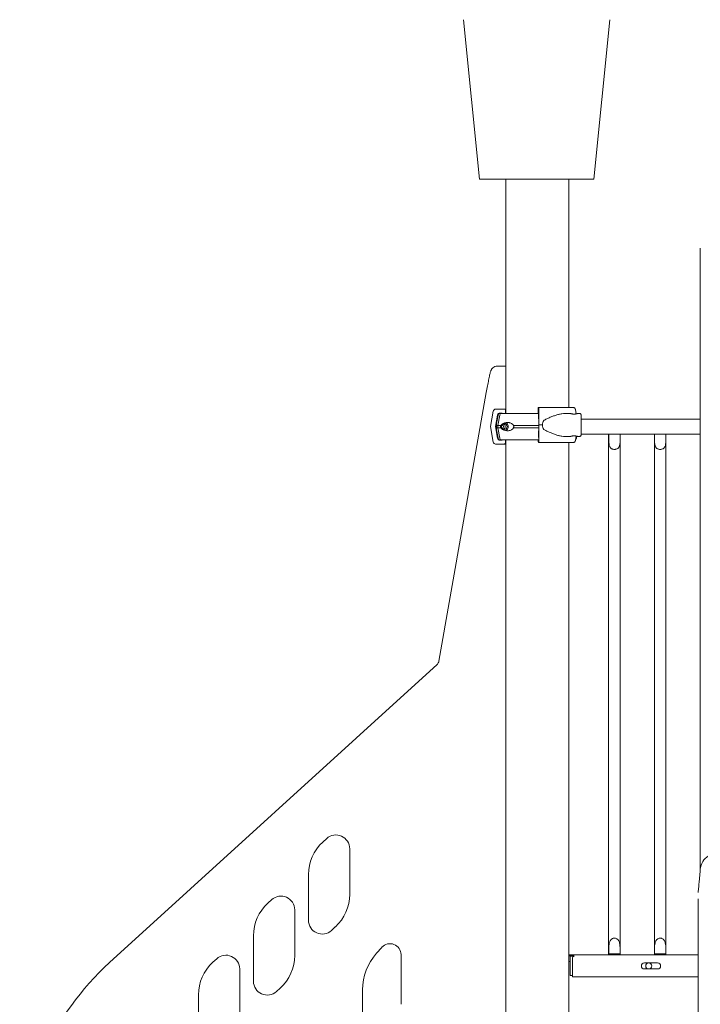
# Model space of a CAD drawing. Units: millimetres. Extents: x 0 to 146557, y 0 to 14215.
# Drawn here: x 129606 to 130843, y 9417 to 11206 of the extents above; entities that cross this region are included whole.
import ezdxf

# ---------------------------------------------------------------- set-up
doc = ezdxf.new("R2010")
doc.units = ezdxf.units.MM

msp = doc.modelspace()

# ---------------------------------------------------------------- linework, layer by layer
at = {"color": 0, "linetype": 'Continuous', "lineweight": 0, "extrusion": (0, 1, 0)}
for p, q in [((130441.8, 10916.7), (130412.5, 11206.3)), ((130649.5, 10916.7), (130678.8, 11206.3)), ((130545.7, 10916.7), (130441.8, 10916.7)), ((130489.7, 10490.7), (130489.7, 10916.7)), ((130649.5, 10916.7), (130545.7, 10916.7)), ((130603.7, 10501.5), (130603.7, 10916.7)), ((130843, 10791.3), (130843, 10691.3)), ((130843, 10691.3), (130843, 10480.2)), ((130476, 10576.7), (130473.9, 10576.7)), ((130489.7, 10576.7), (130476, 10576.7)), ((130367.9, 10040.6), (130454, 10528.8)), ((130466.4, 10494.7), (130461.8, 10466.7)), ((130486, 10498.5), (130470.9, 10498.5)), ((130470.9, 10466.7), (130474.4, 10487.7)), ((130475.3, 10487.8), (130472.7, 10472.5)), ((130475.2, 10468.7), (130478.3, 10487.8)), ((130478.8, 10491.5), (130481.5, 10491.5)), ((130489, 10490.7), (130489, 10495.5)), ((130548.5, 10490.7), (130548.5, 10498.5)), ((130548.6, 10501.5), (130549.2, 10501.5)), ((130548.7, 10493), (130548.7, 10490.7)), ((130548.9, 10494.5), (130548.8, 10494.5)), ((130549.2, 10469.7), (130549, 10490.7)), ((130549.3, 10497.7), (130549.5, 10469.7)), ((130597.5, 10490.7), (130606.6, 10490.7)), ((130612.2, 10501.5), (130612.2, 10501.5)), ((130617.1, 10489.9), (130616, 10497.7)), ((130617.1, 10489.9), (130616, 10497.7)), ((130620.6, 10490.7), (130623, 10490.7)), ((130623, 10490.7), (130623, 10490.7)), ((130475.2, 10464.7), (130475.2, 10468.7)), ((130549, 10448.7), (130549.2, 10469.7)), ((130549.5, 10469.7), (130549.3, 10441.7)), ((130843, 10480.2), (130626.5, 10480.2)), ((130843, 10480.2), (130843, 10453.2)), ((130461.8, 10466.7), (130466.4, 10438.8)), ((130474.4, 10445.8), (130470.9, 10466.7)), ((130475.3, 10445.7), (130472.7, 10461)), ((130478.3, 10445.7), (130475.2, 10464.7)), ((130676.4, 10453.2), (130626.5, 10453.2)), ((130676.4, 9614.6), (130676.4, 10453.2)), ((130676.5, 10453.3), (130676.6, 10453.3)), ((130676.6, 10453.3), (130697.2, 10453.3)), ((130676.6, 10443.3), (130676.6, 10453.3)), ((130697.2, 10453.3), (130697.3, 10453.3)), ((130697.2, 10453.3), (130697.2, 10443.3)), ((130697.4, 9614.6), (130697.4, 10453.2)), ((130759.6, 10453.2), (130697.4, 10453.2)), ((130759.6, 9614.6), (130759.6, 10453.2)), ((130759.7, 10453.3), (130759.8, 10453.3)), ((130759.8, 10443.3), (130759.8, 10453.3)), ((130759.8, 10453.3), (130780.4, 10453.3)), ((130780.4, 10453.3), (130780.5, 10453.3)), ((130780.4, 10453.3), (130780.4, 10443.3)), ((130843, 10453.2), (130780.6, 10453.2)), ((130780.6, 9614.6), (130780.6, 10453.2)), ((130843, 10453.2), (130843, 9663.6)), ((130470.9, 10435), (130486, 10435)), ((130481.5, 10442), (130478.8, 10442)), ((130483.9, 10442.7), (130481.6, 10442.7)), ((130483.9, 10442.7), (130481.6, 10442.7)), ((130489, 10438), (130489, 10442.7)), ((130489.7, 8506.7), (130489.7, 10442.7)), ((130548.5, 10441), (130548.5, 10442.7)), ((130549.2, 10438), (130548.6, 10438)), ((130597.5, 10448.7), (130606.6, 10448.7)), ((130599, 10438), (130612.2, 10438)), ((130603.7, 8506.7), (130603.7, 10438)), ((130612.2, 10438), (130612.2, 10438)), ((130616, 10441.7), (130617.1, 10449.6)), ((130616, 10441.7), (130616.2, 10443.2)), ((130618, 10445.7), (130618.6, 10449.3)), ((130620.6, 10448.7), (130623, 10448.7)), ((130623, 10448.7), (130623, 10448.7)), ((130364.7, 10034.6), (129769.2, 9492.8)), ((130156.9, 9711.8), (130163.9, 9718.1)), ((130205.7, 9699.6), (130205.7, 9616.7)), ((130130.7, 9569.6), (130130.7, 9652.6)), ((130839.9, 9627.8), (130839.2, 9620.1)), ((130676.4, 9614.6), (130676.4, 9585.4)), ((130697.4, 9585.4), (130697.4, 9614.6)), ((130759.6, 9614.6), (130759.6, 9585.4)), ((130780.6, 9585.4), (130780.6, 9614.6)), ((130056.9, 9600.7), (130063.9, 9607.1)), ((130839.2, 9608.3), (130839.2, 9608.6)), ((130839.2, 9567), (130839.2, 9608.3)), ((130105.7, 9588.6), (130105.7, 9505.6)), ((130676.4, 9544.2), (130676.4, 9585.4)), ((130697.4, 9544.2), (130697.4, 9585.4)), ((130759.6, 9544.2), (130759.6, 9585.4)), ((130780.6, 9544.2), (130780.6, 9585.4)), ((130179.5, 9557.5), (130172.5, 9551.1)), ((130839.2, 9567), (130839.2, 8869.6)), ((130030.7, 9458.6), (130030.7, 9541.5)), ((130676.4, 9506.8), (130676.4, 9544.2)), ((130697.4, 9506.8), (130697.4, 9544.2)), ((130759.6, 9506.8), (130759.6, 9544.2)), ((130780.6, 9506.8), (130780.6, 9544.2)), ((130254.4, 9509.7), (130264.1, 9520.4)), ((130299, 9507.1), (130299, 9416.9)), ((130606.5, 9506.7), (130603.7, 9506.7)), ((130607.1, 9504.7), (130603.7, 9504.7)), ((130606.5, 9504.7), (130603.7, 9504.7)), ((130606.5, 9506.7), (130611.5, 9506.7)), ((130611.5, 9504.7), (130606.5, 9504.7)), ((130606.5, 9504.5), (130606.6, 9504.5)), ((130606.5, 9469), (130606.5, 9504.5)), ((130606.6, 9504.5), (130613.4, 9504.5)), ((130606.6, 9504.5), (130606.6, 9469)), ((130607.1, 9504.7), (130613.9, 9504.7)), ((130839.2, 9506.7), (130611.5, 9506.7)), ((130611.5, 9504.7), (130613.9, 9504.7)), ((130697.3, 9507.8), (130676.5, 9507.8)), ((130676.6, 9508.5), (130676.6, 9517.8)), ((130676.6, 9508.5), (130697.2, 9508.5)), ((130697.2, 9517.8), (130697.2, 9508.5)), ((130780.5, 9507.8), (130759.7, 9507.8)), ((130759.8, 9508.5), (130759.8, 9517.8)), ((130759.8, 9508.5), (130780.4, 9508.5)), ((130780.4, 9517.8), (130780.4, 9508.5)), ((129956.9, 9493.2), (129963.9, 9499.6)), ((130606.5, 9494.7), (130603.7, 9494.7)), ((130610.7, 9468.7), (130610.7, 9500.1)), ((130765.4, 9492.2), (130741.4, 9492.2)), ((130005.7, 9481.1), (130005.7, 9200.8)), ((130606.6, 9469), (130606.5, 9469)), ((130606.6, 9469), (130610.7, 9469)), ((130610.7, 9468.7), (130610.7, 9468.7)), ((130610.7, 9466.7), (130610.7, 9468.7)), ((130610.7, 9466.7), (130839.2, 9466.7)), ((130671.7, 9466.7), (130671.7, 9466.7)), ((130671.7, 9466.7), (130839.2, 9466.7)), ((130741.4, 9481.2), (130765.4, 9481.2)), ((129930.7, 9153.8), (129930.7, 9434)), ((130079.5, 9446.5), (130072.5, 9440.1)), ((130229, 9354.2), (130229, 9443))]:
    msp.add_line(p, q, dxfattribs=at)
at = {"color": 0, "linetype": 'Continuous', "lineweight": 0, "extrusion": (0, 0, -1)}
msp.add_circle((-130749.2, 9486.7), 5.5, dxfattribs=at)
for centre, radius, start, end in [((-130478.7, 10487.2), 3.5, 9.4623, 90), ((-130478.7, 10446.2), 3.5, 270, 350.5377), ((-130614.5, 10446.2), 3.5, 189.4623, 241.3844), ((-130180.7, 9699.6), 25, 47.7263, 180), ((-130210.7, 9652.6), 80, 0, 47.7263), ((-130080.7, 9588.6), 25, 47.7263, 180), ((-130125.7, 9616.7), 80, 180, 227.7263), ((-130110.7, 9541.5), 80, 0, 47.7263), ((-130155.7, 9569.6), 25, 227.7263, 0), ((-130279, 9507.1), 20, 41.8083, 180), ((-129980.7, 9481.1), 25, 47.7263, 180), ((-130025.7, 9505.6), 80, 180, 227.7263), ((-130329, 9443), 100, 0, 41.8083), ((-130615.7, 9500.1), 5, 0, 68.4348), ((-130010.7, 9434), 80, 0, 47.7263), ((-130055.7, 9458.6), 25, 227.7263, 0)]:
    msp.add_arc(centre, radius, start, end, dxfattribs=at)
at = {"color": 0, "linetype": 'Continuous', "lineweight": 0}
for centre, radius, start, end in [((130105.7, 9123), 500, 132.3, 180), ((130741.4, 9486.7), 5.5, 90, 270), ((130765.4, 9486.7), 5.5, 270, 90)]:
    msp.add_arc(centre, radius, start, end, dxfattribs=at)
for centre, major_axis, ratio, start_param, end_param in [((130470.9, 10494), (0, 4.5), 0.999372, 0.000003, 1.40565), ((130546.6, 10490.7), (-67.9, 0), 0, -1.606191, -0.290854), ((130486, 10495.5), (0, 3), 0.999372, -1.570794, 0.000003), ((130546.5, 10498.5), (-60.5, 0), 0, 0.035447, 0.352107), ((130548.8, 10493), (0, 1.5), 0.033344, 0, 1.570796), ((130548.9, 10490), (0, 4.5), 0.033344, -1.405648, 0), ((130546.6, 10468.7), (-74.5, 0), 0, -0.477165, -0.290854), ((130483.4, 10466.7), (0, -5.25), 0.957999, 0.349157, 2.792435), ((130546.6, 10468.7), (-74.5, 0), 0, -1.604533, -0.952896), ((130588, 10469.7), (-32.1, 0), 0.65514, -0.413225, 0), ((130588, 10469.7), (-32.1, 0), 0.65514, 0, 0.413225), ((130546.5, 10466.7), (-75.7, 0), 0, 0.035447, 0.222761), ((130546.6, 10464.7), (-74.5, 0), 0, -0.477165, -0.290854), ((130546.6, 10464.7), (-74.5, 0), 0, -1.604234, -0.952896), ((130470.9, 10439.5), (0, -4.5), 0.999372, -1.405645, 0.000003), ((130546.5, 10435), (-75.7, 0), 0, 0.035447, 0.722147), ((130546.6, 10442.7), (-65.5, 0), 0, -1.604085, -0.290887), ((130486, 10438), (0, -3), 0.999372, 0.000003, 1.570799), ((130548.9, 10449.5), (0, 4.5), 0.033344, -2.111011, -1.735945), ((130686.9, 9506.8), (-10.5, 0), 0.585491, -0.156774, 0.016382), ((130686.9, 9506.8), (10.5, 0), 0.585491, -0.016382, 0.156774), ((130770.1, 9506.8), (-10.5, 0), 0.585491, -0.156774, 0.016382), ((130770.1, 9506.8), (10.5, 0), 0.585491, -0.016382, 0.156774)]:
    msp.add_ellipse(centre, major_axis=major_axis, ratio=ratio, start_param=start_param, end_param=end_param, dxfattribs=at)
at = {"color": 0, "linetype": 'Continuous', "lineweight": 0, "extrusion": (0, 0, -1)}
for centre, major_axis, ratio, start_param, end_param in [((130478.8, 10487), (0, 4.5), 0.999372, -1.40565, -0.000003), ((130481.6, 10487.2), (0, 3.5), 0.957999, -1.405647, 0), ((130546.6, 10490.7), (-67.9, 0), 0, 0, 0.290569), ((130481.5, 10490), (0, 1.5), 0.999372, -0.000003, 1.048582), ((130548.6, 10498.5), (0, 3), 0.033344, -1.570796, 0), ((130549.2, 10497), (0, 4.5), 0.033344, 0, 1.405648), ((130546.6, 10501.5), (75.7, 0), 0, -1.537447, -0.523544), ((130546.6, 10501.5), (75.7, 0), 0, -0.716323, -0.523544), ((130546.6, 10468.7), (-74.5, 0), 0, 0.104542, 0.290767), ((130486.8, 10466.7), (0, 5.25), 0.957999, -1.570796, 4.712389), ((130479.9, 10466.7), (0, -5.25), 0.957999, -2.388322, -0.753271), ((130486.8, 10466.7), (0, 7.5), 0.957999, 0.315205, 2.826388), ((130546.6, 10469.7), (84.8, 0), 0, -1.537447, -1.460792), ((130546.6, 10464.7), (-74.5, 0), 0, 0.104542, 0.290767), ((130478.8, 10446.5), (0, -4.5), 0.999372, -0.000003, 1.405645), ((130481.6, 10446.2), (0, -3.5), 0.957999, 0.001486, 1.405648), ((130546.6, 10442.7), (-67.9, 0), 0, -0.346955, 0), ((130481.5, 10443.5), (0, -1.5), 0.999372, -1.04581, -0.000003), ((130481.6, 10446.2), (0, -3.5), 0.957999, -0.000001, 0.00185), ((130483.9, 10443.7), (0, -1), 0.957999, -0.002073, -0.000007), ((130548.6, 10441), (0, -3), 0.033344, 0, 1.570796), ((130546.6, 10438), (60.5, 0), 0, -1.537447, -0.523004), ((130549.2, 10442.5), (0, -4.5), 0.033344, -1.405648, 0), ((130546.6, 10438), (75.7, 0), 0, -1.537447, -0.523544), ((130686.9, 9505), (0, 17.9), 0.585491, -1.414023, -1.376292), ((130686.9, 9505), (0, 17.9), 0.585491, 1.376292, 1.414023), ((130770.1, 9505), (0, 17.9), 0.585491, -1.414023, -1.376292), ((130770.1, 9505), (0, 17.9), 0.585491, 1.376292, 1.414023)]:
    msp.add_ellipse(centre, major_axis=major_axis, ratio=ratio, start_param=start_param, end_param=end_param, dxfattribs=at)
at = {"color": 0, "linetype": 'Continuous', "lineweight": 0}
for points, knots in [([(130454, 10528.8), (130454.7, 10532.9), (130455.4, 10536.9), (130456.9, 10544.5), (130457.6, 10548.2), (130458.9, 10554.7), (130459.5, 10557.7), (130460.6, 10562.6), (130461.1, 10564.5), (130461.8, 10567), (130462, 10567.7), (130462.6, 10569.1), (130462.8, 10569.6), (130463.4, 10570.7), (130463.7, 10571.3), (130465, 10572.9), (130465.8, 10573.8), (130468.4, 10575.5), (130469.9, 10576.2), (130472.5, 10576.7), (130473.2, 10576.7), (130473.9, 10576.7)], [-1.76925, -1.76925, -1.76925, -1.76925, -1.455091, -1.455091, -1.140931, -1.140931, -0.826772, -0.826772, -0.512613, -0.512613, -0.355533, -0.355533, -0.297526, -0.297526, -0.253994, -0.253994, -0.224216, -0.224216, -0.204604, -0.204604, -0.198454, -0.198454, -0.198454, -0.198454]), ([(130597.5, 10490.7), (130597.4, 10490.7), (130597.2, 10490.7), (130595.2, 10490.7), (130593.3, 10490.5), (130589.5, 10489.9), (130587.5, 10489.5), (130583.5, 10488.5), (130581.4, 10487.9), (130577.3, 10486.5), (130575.3, 10485.7), (130571.1, 10484.1), (130569, 10483.2), (130565.9, 10481.8), (130564.9, 10481.3), (130562.8, 10480.3), (130561.8, 10479.8), (130560.1, 10478.9), (130559.3, 10478.6), (130558.6, 10478.2)], [136.142389, 136.142389, 136.142389, 136.142389, 136.880429, 136.880429, 143.73922, 143.73922, 150.59801, 150.59801, 157.456801, 157.456801, 164.315592, 164.315592, 171.174383, 171.174383, 174.603779, 174.603779, 178.033174, 178.033174, 180.485141, 180.485141, 180.485141, 180.485141]), ([(130613.6, 10489.5), (130613.1, 10489.5), (130612.7, 10489.6), (130611.8, 10489.6), (130611.3, 10489.7), (130610.5, 10489.8), (130610.1, 10489.8), (130609.3, 10490), (130609, 10490.1), (130608.3, 10490.2), (130608, 10490.3), (130607.5, 10490.4), (130607.3, 10490.5), (130606.9, 10490.6), (130606.8, 10490.7), (130606.6, 10490.7), (130606.6, 10490.7), (130606.6, 10490.7), (130606.6, 10490.7), (130606.8, 10490.7), (130606.9, 10490.6), (130607.3, 10490.5), (130607.5, 10490.4), (130608, 10490.3), (130608.3, 10490.2), (130608.9, 10490.1), (130609.3, 10490), (130610, 10489.8), (130610.5, 10489.8), (130611.3, 10489.7), (130611.8, 10489.6), (130612.7, 10489.6), (130613.1, 10489.5), (130614, 10489.5), (130614.5, 10489.6), (130615.4, 10489.6), (130615.8, 10489.7), (130616.7, 10489.8), (130617.1, 10489.8), (130617.9, 10490), (130618.2, 10490.1), (130618.8, 10490.2), (130619.1, 10490.3), (130619.6, 10490.4), (130619.9, 10490.5), (130620.2, 10490.6), (130620.4, 10490.7), (130620.5, 10490.7), (130620.6, 10490.7), (130620.6, 10490.7)], [0.015476, 0.015476, 0.015476, 0.015476, 1.329784, 1.329784, 2.659567, 2.659567, 3.989351, 3.989351, 5.319135, 5.319135, 6.648301, 6.648301, 7.977468, 7.977468, 9.306635, 9.306635, 10.635802, 10.635802, 11.964969, 11.964969, 13.294136, 13.294136, 14.623303, 14.623303, 15.95247, 15.95247, 17.282253, 17.282253, 18.612037, 18.612037, 19.94182, 19.94182, 21.271604, 21.271604, 22.601388, 22.601388, 23.931171, 23.931171, 25.260955, 25.260955, 26.590739, 26.590739, 27.919906, 27.919906, 29.249072, 29.249072, 30.578239, 30.578239, 31.907404, 31.907404, 31.907404, 31.907404]), ([(130616, 10497.7), (130616, 10497.8), (130616, 10497.8), (130615.9, 10498.2), (130615.9, 10498.5), (130615.7, 10499), (130615.6, 10499.2), (130615.3, 10499.7), (130615.1, 10500), (130614.8, 10500.4), (130614.6, 10500.6), (130614.1, 10500.9), (130613.9, 10501), (130613.4, 10501.3), (130613.2, 10501.3), (130612.7, 10501.5), (130612.4, 10501.5), (130612.2, 10501.5)], [0.704197, 0.704197, 0.704197, 0.704197, 0.833041, 0.833041, 1.666082, 1.666082, 2.499124, 2.499124, 3.332165, 3.332165, 4.165208, 4.165208, 4.998251, 4.998251, 5.831295, 5.831295, 6.664339, 6.664339, 6.664339, 6.664339]), ([(130616, 10497.7), (130616, 10497.8), (130616, 10497.8), (130615.9, 10498.2), (130615.9, 10498.5), (130615.7, 10499), (130615.6, 10499.2), (130615.3, 10499.7), (130615.1, 10500), (130614.8, 10500.4), (130614.6, 10500.6), (130614.1, 10500.9), (130613.9, 10501), (130613.4, 10501.3), (130613.2, 10501.3), (130612.7, 10501.5), (130612.4, 10501.5), (130612.2, 10501.5)], [0.704197, 0.704197, 0.704197, 0.704197, 0.833041, 0.833041, 1.666082, 1.666082, 2.499124, 2.499124, 3.332165, 3.332165, 4.165208, 4.165208, 4.998251, 4.998251, 5.831295, 5.831295, 6.664339, 6.664339, 6.664339, 6.664339]), ([(130623, 10490.7), (130623.4, 10490.7), (130623.7, 10490.7), (130624.4, 10490.5), (130624.7, 10490.3), (130625.3, 10489.9), (130625.5, 10489.7), (130625.9, 10489.3), (130626, 10489.1), (130626.3, 10488.6), (130626.3, 10488.4), (130626.4, 10488), (130626.4, 10487.9), (130626.5, 10487.7), (130626.5, 10487.7), (130626.5, 10487.6), (130626.5, 10487.5), (130626.5, 10487.5), (130626.5, 10487.5), (130626.5, 10487.4), (130626.5, 10487.4), (130626.5, 10487.3), (130626.5, 10487.2), (130626.5, 10486.9), (130626.5, 10486.6), (130626.5, 10485.8), (130626.5, 10485.7), (130626.5, 10485.2), (130626.5, 10485), (130626.5, 10484.5), (130626.5, 10484.2), (130626.5, 10483.7), (130626.5, 10483.4), (130626.5, 10482.8), (130626.5, 10482.5), (130626.5, 10481.8), (130626.5, 10481.5), (130626.5, 10480.8), (130626.5, 10480.4), (130626.5, 10479.6), (130626.5, 10479.2), (130626.5, 10478.5), (130626.5, 10478), (130626.5, 10477.2), (130626.5, 10476.8), (130626.5, 10475.9), (130626.5, 10475.5), (130626.5, 10474.6), (130626.5, 10474.1), (130626.5, 10473.2), (130626.5, 10472.8), (130626.5, 10471.8), (130626.5, 10471.4), (130626.5, 10470.4), (130626.5, 10470), (130626.5, 10469), (130626.5, 10468.6), (130626.5, 10467.6), (130626.5, 10467.2), (130626.5, 10466.3), (130626.5, 10465.8), (130626.5, 10464.9), (130626.5, 10464.4), (130626.5, 10463.6), (130626.5, 10463.1), (130626.5, 10462.3), (130626.5, 10461.9), (130626.5, 10461), (130626.5, 10460.6), (130626.5, 10459.8), (130626.5, 10459.5), (130626.5, 10458.7), (130626.5, 10458.4), (130626.5, 10457.7), (130626.5, 10457.3), (130626.5, 10456.7), (130626.5, 10456.4), (130626.5, 10455.8), (130626.5, 10455.5), (130626.5, 10455), (130626.5, 10454.7), (130626.5, 10454.3), (130626.5, 10454.1), (130626.5, 10453.7), (130626.5, 10453.5), (130626.5, 10453.1), (130626.5, 10453), (130626.5, 10452.7), (130626.5, 10452.6), (130626.5, 10452.4), (130626.5, 10452.3), (130626.5, 10452.2), (130626.5, 10452.2), (130626.5, 10452.1), (130626.5, 10452), (130626.5, 10451.9), (130626.5, 10451.9), (130626.5, 10451.7), (130626.4, 10451.6), (130626.4, 10451.4), (130626.4, 10451.3), (130626.3, 10451), (130626.2, 10450.8), (130625.9, 10450.3), (130625.8, 10450.1), (130625.4, 10449.7), (130625.3, 10449.6), (130624.8, 10449.2), (130624.3, 10449), (130623.6, 10448.8), (130623.3, 10448.7), (130623, 10448.7)], [0, 0, 0, 0, 0.000671, 0.000671, 0.001411, 0.001411, 0.002385, 0.002385, 0.003923, 0.003923, 0.0069, 0.0069, 0.01312, 0.01312, 0.019088, 0.019088, 0.025473, 0.025473, 0.034891, 0.034891, 0.054541, 0.054541, 0.134523, 0.134523, 0.377852, 0.377852, 0.458564, 0.458564, 0.540355, 0.540355, 0.622161, 0.622161, 0.702903, 0.702903, 0.782577, 0.782577, 0.86329, 0.86329, 0.944007, 0.944007, 1.02369, 1.02369, 1.103241, 1.103241, 1.183825, 1.183825, 1.26441, 1.26441, 1.343964, 1.343964, 1.423486, 1.423486, 1.50404, 1.50404, 1.584594, 1.584594, 1.664116, 1.664116, 1.743636, 1.743636, 1.824186, 1.824186, 1.904736, 1.904736, 1.984253, 1.984253, 2.063792, 2.063792, 2.144359, 2.144359, 2.224924, 2.224924, 2.304456, 2.304456, 2.384068, 2.384068, 2.464706, 2.464706, 2.545337, 2.545337, 2.624931, 2.624931, 2.704957, 2.704957, 2.785979, 2.785979, 2.866957, 2.866957, 2.946896, 2.946896, 3.044244, 3.044244, 3.092918, 3.092918, 3.117256, 3.117256, 3.125929, 3.125929, 3.131791, 3.131791, 3.135096, 3.135096, 3.13805, 3.13805, 3.139333, 3.139333, 3.140057, 3.140057, 3.141088, 3.141088, 3.141593, 3.141593, 3.141593, 3.141593]), ([(130623, 10448.7), (130623.4, 10448.7), (130623.7, 10448.8), (130624.4, 10449), (130624.7, 10449.2), (130625.3, 10449.5), (130625.5, 10449.8), (130625.9, 10450.2), (130626, 10450.4), (130626.3, 10450.9), (130626.3, 10451.1), (130626.4, 10451.5), (130626.4, 10451.6), (130626.5, 10451.8), (130626.5, 10451.8), (130626.5, 10451.9), (130626.5, 10451.9), (130626.5, 10452), (130626.5, 10452), (130626.5, 10452.1), (130626.5, 10452.1), (130626.5, 10452.2), (130626.5, 10452.3), (130626.5, 10452.6), (130626.5, 10452.9), (130626.5, 10453.6), (130626.5, 10453.8), (130626.5, 10454.2), (130626.5, 10454.5), (130626.5, 10455), (130626.5, 10455.2), (130626.5, 10455.8), (130626.5, 10456.1), (130626.5, 10456.7), (130626.5, 10457), (130626.5, 10457.7), (130626.5, 10458), (130626.5, 10458.7), (130626.5, 10459.1), (130626.5, 10459.8), (130626.5, 10460.2), (130626.5, 10461), (130626.5, 10461.4), (130626.5, 10462.3), (130626.5, 10462.7), (130626.5, 10463.6), (130626.5, 10464), (130626.5, 10464.9), (130626.5, 10465.3), (130626.5, 10466.3), (130626.5, 10466.7), (130626.5, 10467.6), (130626.5, 10468.1), (130626.5, 10469), (130626.5, 10469.5), (130626.5, 10470.4), (130626.5, 10470.9), (130626.5, 10471.8), (130626.5, 10472.3), (130626.5, 10473.2), (130626.5, 10473.7), (130626.5, 10474.6), (130626.5, 10475), (130626.5, 10475.9), (130626.5, 10476.3), (130626.5, 10477.2), (130626.5, 10477.6), (130626.5, 10478.4), (130626.5, 10478.8), (130626.5, 10479.6), (130626.5, 10480), (130626.5, 10480.8), (130626.5, 10481.1), (130626.5, 10481.8), (130626.5, 10482.1), (130626.5, 10482.8), (130626.5, 10483.1), (130626.5, 10483.7), (130626.5, 10484), (130626.5, 10484.5), (130626.5, 10484.7), (130626.5, 10485.2), (130626.5, 10485.4), (130626.5, 10485.8), (130626.5, 10486), (130626.5, 10486.3), (130626.5, 10486.5), (130626.5, 10486.7), (130626.5, 10486.9), (130626.5, 10487.1), (130626.5, 10487.2), (130626.5, 10487.3), (130626.5, 10487.3), (130626.5, 10487.4), (130626.5, 10487.4), (130626.5, 10487.6), (130626.5, 10487.6), (130626.5, 10487.8), (130626.5, 10487.8), (130626.4, 10488), (130626.4, 10488.1), (130626.3, 10488.5), (130626.2, 10488.7), (130625.9, 10489.2), (130625.8, 10489.4), (130625.4, 10489.8), (130625.3, 10489.9), (130624.8, 10490.3), (130624.3, 10490.5), (130623.6, 10490.7), (130623.3, 10490.7), (130623, 10490.7)], [3.141593, 3.141593, 3.141593, 3.141593, 3.142264, 3.142264, 3.143003, 3.143003, 3.143978, 3.143978, 3.145515, 3.145515, 3.148492, 3.148492, 3.154712, 3.154712, 3.16068, 3.16068, 3.167066, 3.167066, 3.176483, 3.176483, 3.196134, 3.196134, 3.276116, 3.276116, 3.519445, 3.519445, 3.600156, 3.600156, 3.681948, 3.681948, 3.763753, 3.763753, 3.844496, 3.844496, 3.92417, 3.92417, 4.004883, 4.004883, 4.085599, 4.085599, 4.165283, 4.165283, 4.244833, 4.244833, 4.325417, 4.325417, 4.406002, 4.406002, 4.485557, 4.485557, 4.565079, 4.565079, 4.645632, 4.645632, 4.726186, 4.726186, 4.805709, 4.805709, 4.885229, 4.885229, 4.965779, 4.965779, 5.046329, 5.046329, 5.125846, 5.125846, 5.205385, 5.205385, 5.285952, 5.285952, 5.366517, 5.366517, 5.446049, 5.446049, 5.525661, 5.525661, 5.606299, 5.606299, 5.686929, 5.686929, 5.766524, 5.766524, 5.846549, 5.846549, 5.927572, 5.927572, 6.00855, 6.00855, 6.088488, 6.088488, 6.185837, 6.185837, 6.234511, 6.234511, 6.258848, 6.258848, 6.267522, 6.267522, 6.273384, 6.273384, 6.276689, 6.276689, 6.279643, 6.279643, 6.280925, 6.280925, 6.28165, 6.28165, 6.28268, 6.28268, 6.283185, 6.283185, 6.283185, 6.283185]), ([(130626.5, 10453.4), (130626.5, 10453.4), (130626.5, 10453.4), (130626.5, 10453.6), (130626.5, 10454), (130626.5, 10454.8), (130626.5, 10455), (130626.5, 10455.4), (130626.5, 10455.6), (130626.5, 10456), (130626.5, 10456.3), (130626.5, 10456.8), (130626.5, 10457.1), (130626.5, 10457.7), (130626.5, 10458), (130626.5, 10458.6), (130626.5, 10458.9), (130626.5, 10459.6), (130626.5, 10460), (130626.5, 10460.7), (130626.5, 10461.1), (130626.5, 10461.8), (130626.5, 10462.2), (130626.5, 10463), (130626.5, 10463.4), (130626.5, 10464.2), (130626.5, 10464.6), (130626.5, 10465.5), (130626.5, 10465.9), (130626.5, 10466.8), (130626.5, 10467.2), (130626.5, 10468.1), (130626.5, 10468.5), (130626.5, 10469.4), (130626.5, 10469.8), (130626.5, 10470.7), (130626.5, 10471.1), (130626.5, 10472), (130626.5, 10472.4), (130626.5, 10473.3), (130626.5, 10473.7), (130626.5, 10474.6), (130626.5, 10475), (130626.5, 10475.8), (130626.5, 10476.2), (130626.5, 10477), (130626.5, 10477.4), (130626.5, 10478.2), (130626.5, 10478.6), (130626.5, 10479.3), (130626.5, 10479.7), (130626.5, 10480.3), (130626.5, 10480.7), (130626.5, 10481.3), (130626.5, 10481.6), (130626.5, 10482.2), (130626.5, 10482.5), (130626.5, 10483), (130626.5, 10483.3), (130626.5, 10483.8), (130626.5, 10484), (130626.5, 10484.4), (130626.5, 10484.6), (130626.5, 10485), (130626.5, 10485.1), (130626.5, 10485.4), (130626.5, 10485.6), (130626.5, 10485.8), (130626.5, 10485.9), (130626.5, 10486), (130626.5, 10486.1), (130626.5, 10486.1), (130626.5, 10486.1), (130626.5, 10486.1)], [3.209848, 3.209848, 3.209848, 3.209848, 3.284809, 3.284809, 3.547782, 3.547782, 3.626535, 3.626535, 3.706289, 3.706289, 3.786036, 3.786036, 3.864769, 3.864769, 3.944122, 3.944122, 4.0245, 4.0245, 4.104875, 4.104875, 4.184221, 4.184221, 4.263658, 4.263658, 4.344124, 4.344124, 4.424589, 4.424589, 4.504024, 4.504024, 4.58348, 4.58348, 4.663967, 4.663967, 4.744454, 4.744454, 4.82391, 4.82391, 4.903368, 4.903368, 4.983857, 4.983857, 5.064346, 5.064346, 5.143805, 5.143805, 5.223248, 5.223248, 5.303722, 5.303722, 5.384198, 5.384198, 5.463646, 5.463646, 5.543029, 5.543029, 5.623446, 5.623446, 5.703868, 5.703868, 5.783265, 5.783265, 5.862302, 5.862302, 5.942398, 5.942398, 6.022531, 6.022531, 6.101638, 6.101638, 6.191904, 6.191904, 6.21493, 6.21493, 6.21493, 6.21493]), ([(130472.5, 10468.7), (130472.5, 10468.8), (130472.5, 10468.8), (130472.5, 10469.1), (130472.6, 10469.3), (130472.6, 10469.8), (130472.6, 10470), (130472.6, 10470.5), (130472.6, 10470.7), (130472.6, 10471.2), (130472.6, 10471.6), (130472.7, 10472.1), (130472.7, 10472.3), (130472.7, 10472.5)], [0.834091, 0.834091, 0.834091, 0.834091, 0.923404, 0.923404, 1.846807, 1.846807, 3.113418, 3.113418, 4.38003, 4.38003, 6.913252, 6.913252, 9.226093, 9.226093, 9.226093, 9.226093]), ([(130472.5, 10464.7), (130472.5, 10464.7), (130472.5, 10464.7), (130472.5, 10464.9), (130472.5, 10465), (130472.6, 10465.3), (130472.6, 10465.6), (130472.7, 10466), (130472.7, 10466.1), (130472.7, 10466.4), (130472.7, 10466.6), (130472.7, 10466.9), (130472.7, 10467.1), (130472.7, 10467.3), (130472.7, 10467.5), (130472.6, 10467.9), (130472.6, 10468.1), (130472.5, 10468.5), (130472.5, 10468.6), (130472.5, 10468.7), (130472.5, 10468.7), (130472.5, 10468.7)], [38.258899, 38.258899, 38.258899, 38.258899, 38.259618, 38.259618, 38.941884, 38.941884, 39.886119, 39.886119, 40.358236, 40.358236, 40.830353, 40.830353, 41.302471, 41.302471, 41.774588, 41.774588, 42.718823, 42.718823, 43.401089, 43.401089, 43.401808, 43.401808, 43.401808, 43.401808]), ([(130480.4, 10464.7), (130480.4, 10464.7), (130480.4, 10464.7), (130480.3, 10464.9), (130480.2, 10465), (130480.1, 10465.3), (130479.9, 10465.6), (130479.8, 10466), (130479.8, 10466.1), (130479.7, 10466.4), (130479.7, 10466.6), (130479.7, 10466.9), (130479.7, 10467.1), (130479.8, 10467.3), (130479.8, 10467.5), (130479.9, 10467.9), (130480.1, 10468.1), (130480.2, 10468.5), (130480.3, 10468.6), (130480.4, 10468.7), (130480.4, 10468.7), (130480.4, 10468.7)], [38.258899, 38.258899, 38.258899, 38.258899, 38.259618, 38.259618, 38.941884, 38.941884, 39.886119, 39.886119, 40.358236, 40.358236, 40.830353, 40.830353, 41.302471, 41.302471, 41.774588, 41.774588, 42.718823, 42.718823, 43.401089, 43.401089, 43.401808, 43.401808, 43.401808, 43.401808]), ([(130480.4, 10468.7), (130480.4, 10468.8), (130480.4, 10468.8), (130480.6, 10469.1), (130480.7, 10469.3), (130481.1, 10469.8), (130481.3, 10470), (130481.7, 10470.5), (130481.9, 10470.7), (130482.6, 10471.2), (130483.1, 10471.6), (130484.3, 10472.3), (130485.1, 10472.6), (130486.8, 10473.3), (130487.7, 10473.6), (130489.6, 10474), (130490.5, 10474.1), (130492.5, 10474.3), (130493.4, 10474.3), (130495, 10474.1), (130495.7, 10474), (130497.1, 10473.7), (130497.8, 10473.4), (130499.2, 10472.9), (130499.9, 10472.5), (130501.2, 10471.7), (130501.8, 10471.1), (130502.5, 10470.3), (130502.8, 10469.9), (130503.2, 10469.3), (130503.3, 10469), (130503.5, 10468.7)], [0.834091, 0.834091, 0.834091, 0.834091, 0.923404, 0.923404, 1.846807, 1.846807, 3.113418, 3.113418, 4.38003, 4.38003, 6.913252, 6.913252, 10.995476, 10.995476, 15.0777, 15.0777, 19.159924, 19.159924, 23.242148, 23.242148, 26.040521, 26.040521, 28.838895, 28.838895, 31.637268, 31.637268, 34.435642, 34.435642, 35.813659, 35.813659, 36.832291, 36.832291, 36.832291, 36.832291]), ([(130503.5, 10468.7), (130503.5, 10468.5), (130503.6, 10468.3), (130503.8, 10467.6), (130503.8, 10467.2), (130503.8, 10466.7), (130503.8, 10466.3), (130503.8, 10465.8), (130503.6, 10465.2), (130503.5, 10465), (130503.5, 10464.7)], [-2.030582, -2.030582, -2.030582, -2.030582, -1.353887, -1.353887, 0, 0, 0, 1.353887, 1.353887, 2.030582, 2.030582, 2.030582, 2.030582]), ([(130472.7, 10461), (130472.7, 10461.2), (130472.7, 10461.4), (130472.6, 10461.9), (130472.6, 10462.2), (130472.6, 10462.8), (130472.6, 10463), (130472.6, 10463.5), (130472.6, 10463.7), (130472.6, 10464.2), (130472.5, 10464.4), (130472.5, 10464.7), (130472.5, 10464.7), (130472.5, 10464.7)], [30.721614, 30.721614, 30.721614, 30.721614, 33.034457, 33.034457, 35.56768, 35.56768, 36.834291, 36.834291, 38.100902, 38.100902, 39.024306, 39.024306, 39.113619, 39.113619, 39.113619, 39.113619]), ([(130503.5, 10464.7), (130503.3, 10464.4), (130503.2, 10464.2), (130502.8, 10463.5), (130502.5, 10463.2), (130501.8, 10462.3), (130501.2, 10461.8), (130499.9, 10461), (130499.2, 10460.6), (130497.8, 10460), (130497.1, 10459.8), (130495.7, 10459.5), (130495, 10459.4), (130493.4, 10459.2), (130492.5, 10459.2), (130490.5, 10459.3), (130489.6, 10459.5), (130487.7, 10459.9), (130486.8, 10460.2), (130485.1, 10460.8), (130484.3, 10461.2), (130483.1, 10461.9), (130482.6, 10462.2), (130481.9, 10462.8), (130481.7, 10463), (130481.3, 10463.5), (130481.1, 10463.7), (130480.7, 10464.2), (130480.6, 10464.4), (130480.4, 10464.7), (130480.4, 10464.7), (130480.4, 10464.7)], [3.115418, 3.115418, 3.115418, 3.115418, 4.134051, 4.134051, 5.512068, 5.512068, 8.310441, 8.310441, 11.108815, 11.108815, 13.907188, 13.907188, 16.705562, 16.705562, 20.787786, 20.787786, 24.870009, 24.870009, 28.952233, 28.952233, 33.034457, 33.034457, 35.56768, 35.56768, 36.834291, 36.834291, 38.100902, 38.100902, 39.024306, 39.024306, 39.113619, 39.113619, 39.113619, 39.113619]), ([(130558.6, 10461.3), (130559.3, 10460.9), (130560.1, 10460.5), (130561.8, 10459.7), (130562.8, 10459.2), (130564.9, 10458.2), (130565.9, 10457.7), (130569, 10456.3), (130571.1, 10455.4), (130575.3, 10453.8), (130577.3, 10453), (130581.4, 10451.6), (130583.5, 10451), (130587.5, 10450), (130589.5, 10449.6), (130593.3, 10449), (130595.2, 10448.8), (130597.2, 10448.7), (130597.4, 10448.7), (130597.5, 10448.7)], [4.406824, 4.406824, 4.406824, 4.406824, 6.858791, 6.858791, 10.288186, 10.288186, 13.717582, 13.717582, 20.576373, 20.576373, 27.435164, 27.435164, 34.293955, 34.293955, 41.152746, 41.152746, 48.011537, 48.011537, 48.749582, 48.749582, 48.749582, 48.749582]), ([(130676.4, 10453.2), (130676.4, 10453.2), (130676.4, 10453.2), (130676.4, 10453.2), (130676.4, 10453.3), (130676.5, 10453.3), (130676.5, 10453.3), (130676.5, 10453.3)], [5.426568, 5.426568, 5.426568, 5.426568, 5.433377, 5.433377, 6.792617, 6.792617, 6.956594, 6.956594, 6.956594, 6.956594]), ([(130697.3, 10453.3), (130697.3, 10453.3), (130697.3, 10453.3), (130697.3, 10453.3), (130697.4, 10453.2), (130697.4, 10453.2), (130697.4, 10453.2), (130697.4, 10453.2)], [3.913741, 3.913741, 3.913741, 3.913741, 4.077718, 4.077718, 5.436957, 5.436957, 5.443767, 5.443767, 5.443767, 5.443767]), ([(130759.7, 10453.3), (130759.7, 10453.3), (130759.7, 10453.3), (130759.6, 10453.3), (130759.6, 10453.2), (130759.6, 10453.2), (130759.6, 10453.2), (130759.6, 10453.2)], [3.913741, 3.913741, 3.913741, 3.913741, 4.077718, 4.077718, 5.436957, 5.436957, 5.443767, 5.443767, 5.443767, 5.443767]), ([(130780.6, 10453.2), (130780.6, 10453.2), (130780.6, 10453.2), (130780.6, 10453.2), (130780.6, 10453.3), (130780.5, 10453.3), (130780.5, 10453.3), (130780.5, 10453.3)], [5.426568, 5.426568, 5.426568, 5.426568, 5.433377, 5.433377, 6.792617, 6.792617, 6.956594, 6.956594, 6.956594, 6.956594]), ([(130620.6, 10448.7), (130620.6, 10448.7), (130620.6, 10448.7), (130620.6, 10448.7), (130620.5, 10448.8), (130620.4, 10448.8), (130620.2, 10448.9), (130619.9, 10449), (130619.6, 10449), (130619.1, 10449.2), (130618.8, 10449.3), (130618.2, 10449.4), (130617.9, 10449.5), (130617.1, 10449.6), (130616.7, 10449.7), (130615.8, 10449.8), (130615.4, 10449.9), (130614.5, 10449.9), (130614, 10449.9), (130613.1, 10449.9), (130612.7, 10449.9), (130611.8, 10449.9), (130611.3, 10449.8), (130610.5, 10449.7), (130610, 10449.6), (130609.3, 10449.5), (130608.9, 10449.4), (130608.3, 10449.3), (130608, 10449.2), (130607.5, 10449), (130607.3, 10449), (130606.9, 10448.9), (130606.8, 10448.8), (130606.6, 10448.8), (130606.6, 10448.7), (130606.6, 10448.7), (130606.6, 10448.7), (130606.6, 10448.7)], [10.6358, 10.6358, 10.6358, 10.6358, 10.635802, 10.635802, 11.964969, 11.964969, 13.294136, 13.294136, 14.623303, 14.623303, 15.95247, 15.95247, 17.282253, 17.282253, 18.612037, 18.612037, 19.94182, 19.94182, 21.271604, 21.271604, 22.601388, 22.601388, 23.931171, 23.931171, 25.260955, 25.260955, 26.590739, 26.590739, 27.919906, 27.919906, 29.249072, 29.249072, 30.578239, 30.578239, 31.907406, 31.907406, 31.907408, 31.907408, 31.907408, 31.907408]), ([(130612.2, 10438), (130612.4, 10438), (130612.7, 10438), (130613.2, 10438.1), (130613.4, 10438.2), (130613.9, 10438.4), (130614.1, 10438.6), (130614.6, 10438.9), (130614.8, 10439.1), (130615.1, 10439.5), (130615.3, 10439.7), (130615.6, 10440.2), (130615.7, 10440.5), (130615.9, 10441), (130615.9, 10441.3), (130616, 10441.7), (130616, 10441.7), (130616, 10441.7)], [19.993019, 19.993019, 19.993019, 19.993019, 20.826063, 20.826063, 21.659106, 21.659106, 22.492149, 22.492149, 23.325192, 23.325192, 24.158234, 24.158234, 24.991276, 24.991276, 25.824317, 25.824317, 25.95316, 25.95316, 25.95316, 25.95316]), ([(130612.2, 10438), (130612.4, 10438), (130612.7, 10438), (130613.2, 10438.1), (130613.4, 10438.2), (130613.9, 10438.4), (130614.1, 10438.6), (130614.6, 10438.9), (130614.8, 10439.1), (130615.1, 10439.5), (130615.3, 10439.7), (130615.6, 10440.2), (130615.7, 10440.5), (130615.9, 10441), (130615.9, 10441.3), (130616, 10441.7), (130616, 10441.7), (130616, 10441.7)], [19.993019, 19.993019, 19.993019, 19.993019, 20.826063, 20.826063, 21.659106, 21.659106, 22.492149, 22.492149, 23.325192, 23.325192, 24.158234, 24.158234, 24.991276, 24.991276, 25.824317, 25.824317, 25.95316, 25.95316, 25.95316, 25.95316]), ([(130697.2, 10443.3), (130697.2, 10441.5), (130697.2, 10439.5), (130696.9, 10435.7), (130696.7, 10433.8), (130696, 10431.6), (130695.8, 10430.8), (130695.1, 10429.5), (130694.7, 10428.9), (130693.9, 10427.9), (130693.4, 10427.5), (130692.3, 10426.7), (130691.7, 10426.4), (130690.5, 10425.9), (130689.8, 10425.7), (130688.3, 10425.4), (130687.6, 10425.4), (130686.9, 10425.4), (130686.2, 10425.4), (130685.4, 10425.4), (130684, 10425.7), (130683.3, 10425.9), (130682, 10426.4), (130681.4, 10426.7), (130680.4, 10427.5), (130679.9, 10427.9), (130679.1, 10428.9), (130678.7, 10429.5), (130678, 10430.8), (130677.7, 10431.6), (130677.1, 10433.8), (130676.9, 10435.7), (130676.6, 10439.5), (130676.6, 10441.5), (130676.6, 10443.3)], [-2.454406, -2.454406, -2.454406, -2.454406, -1.903486, -1.903486, -1.352566, -1.352566, -1.108674, -1.108674, -0.864783, -0.864783, -0.648587, -0.648587, -0.432392, -0.432392, -0.216196, -0.216196, 0, 0, 0, 0.216196, 0.216196, 0.432392, 0.432392, 0.648587, 0.648587, 0.864783, 0.864783, 1.108674, 1.108674, 1.352566, 1.352566, 1.903486, 1.903486, 2.454406, 2.454406, 2.454406, 2.454406]), ([(130780.4, 10443.3), (130780.4, 10441.5), (130780.4, 10439.5), (130780.1, 10435.7), (130779.9, 10433.8), (130779.3, 10431.6), (130779, 10430.8), (130778.3, 10429.5), (130777.9, 10428.9), (130777.1, 10427.9), (130776.6, 10427.5), (130775.6, 10426.7), (130775, 10426.4), (130773.7, 10425.9), (130773, 10425.7), (130771.6, 10425.4), (130770.8, 10425.4), (130770.1, 10425.4), (130769.4, 10425.4), (130768.6, 10425.4), (130767.2, 10425.7), (130766.5, 10425.9), (130765.2, 10426.4), (130764.6, 10426.7), (130763.6, 10427.5), (130763.1, 10427.9), (130762.3, 10428.9), (130761.9, 10429.5), (130761.2, 10430.8), (130760.9, 10431.6), (130760.3, 10433.8), (130760.1, 10435.7), (130759.8, 10439.5), (130759.8, 10441.5), (130759.8, 10443.3)], [-2.454406, -2.454406, -2.454406, -2.454406, -1.903486, -1.903486, -1.352566, -1.352566, -1.108674, -1.108674, -0.864783, -0.864783, -0.648587, -0.648587, -0.432392, -0.432392, -0.216196, -0.216196, 0, 0, 0, 0.216196, 0.216196, 0.432392, 0.432392, 0.648587, 0.648587, 0.864783, 0.864783, 1.108674, 1.108674, 1.352566, 1.352566, 1.903486, 1.903486, 2.454406, 2.454406, 2.454406, 2.454406]), ([(130363.8, 10033.8), (130364.9, 10034.9), (130365.5, 10035.6), (130366.5, 10037.1), (130366.8, 10037.6), (130367.2, 10038.4), (130367.3, 10038.7), (130367.5, 10039.1), (130367.6, 10039.3), (130367.7, 10039.6), (130367.7, 10039.7), (130367.7, 10039.7), (130367.7, 10039.8), (130367.7, 10039.8)], [0.0441065, 0.0441065, 0.0441065, 0.0441065, 0.0615178, 0.0615178, 0.086683, 0.086683, 0.1103964, 0.1103964, 0.1354018, 0.1354018, 0.1675381, 0.1675381, 0.1936277, 0.1936277, 0.1936277, 0.1936277]), ([(130363.8, 10033.8), (130364.9, 10034.9), (130365.5, 10035.6), (130366.5, 10037.1), (130366.8, 10037.6), (130367.2, 10038.4), (130367.3, 10038.7), (130367.5, 10039.1), (130367.6, 10039.3), (130367.7, 10039.6), (130367.7, 10039.7), (130367.7, 10039.7), (130367.7, 10039.7), (130367.7, 10039.7)], [0.0441065, 0.0441065, 0.0441065, 0.0441065, 0.0615178, 0.0615178, 0.086683, 0.086683, 0.1103964, 0.1103964, 0.1354018, 0.1354018, 0.1675381, 0.1675381, 0.1675773, 0.1675773, 0.1675773, 0.1675773]), ([(130367.9, 10040.6), (130367.9, 10040.5), (130367.9, 10040.4), (130367.9, 10040.3), (130367.8, 10040.2), (130367.8, 10040.1), (130367.8, 10040), (130367.8, 10039.9), (130367.8, 10039.8), (130367.7, 10039.7), (130367.7, 10039.7), (130367.7, 10039.7)], [4.69979635, 4.69979635, 4.69979635, 4.69979635, 4.71995185, 4.71995185, 4.74010736, 4.74010736, 4.76026286, 4.76026286, 4.78041836, 4.78041836, 4.78652969, 4.78652969, 4.78652969, 4.78652969]), ([(130839.9, 9627.8), (130840.1, 9629.9), (130840.3, 9632.6), (130840.6, 9635.7), (130840.7, 9637.4), (130840.9, 9639.3), (130841.1, 9641.3), (130841.2, 9642.5), (130841.3, 9643.8), (130841.4, 9645.2), (130841.5, 9645.8), (130841.5, 9646.4), (130841.6, 9647), (130842, 9652.3), (130842.4, 9656.6), (130842.7, 9660), (130842.8, 9661.2), (130842.9, 9662.2), (130843, 9663.2), (130843, 9664.1), (130843.2, 9664.9), (130843.3, 9665.6), (130843.3, 9665.6), (130843.3, 9665.6), (130843.3, 9665.7), (130844.3, 9670.9), (130846.5, 9675.5), (130849.5, 9679.2), (130852.7, 9683.3), (130856.9, 9686.3), (130861.1, 9688.1), (130863.6, 9689.1), (130866.1, 9689.8), (130868.5, 9690.2), (130868.8, 9690.2), (130869.1, 9690.2), (130869.4, 9690.3), (130870.8, 9690.4), (130872.2, 9690.5), (130873.6, 9690.5), (130875.3, 9690.5), (130877, 9690.5), (130878.8, 9690.3), (130884.1, 9689.7), (130889.3, 9687.7), (130893.8, 9684.3), (130895.5, 9683), (130897, 9681.5), (130898.4, 9679.9), (130899.1, 9679), (130899.8, 9678.1), (130900.4, 9677.2), (130900.8, 9676.7), (130901.1, 9676.1), (130901.5, 9675.5), (130901.5, 9675.4), (130901.6, 9675.3), (130901.6, 9675.3), (130902.5, 9673.7), (130903.6, 9671.4), (130904.5, 9668.4), (130904.9, 9666.9), (130905.2, 9665.2), (130905.4, 9663.4), (130905.6, 9661.9), (130905.7, 9660.3), (130905.8, 9658.6), (130905.9, 9658), (130906, 9657.3), (130906, 9656.6), (130906.7, 9648.4), (130907.3, 9642.2), (130907.7, 9637.9)], [0, 0, 0, 0, 0.0625, 0.0625, 0.0625, 0.096321, 0.096321, 0.096321, 0.117138, 0.117138, 0.117138, 0.126327, 0.126327, 0.126327, 0.199959, 0.199959, 0.199959, 0.22496, 0.22496, 0.22496, 0.24918, 0.24918, 0.24918, 0.250301, 0.250301, 0.250301, 0.33906, 0.33906, 0.33906, 0.437575, 0.437575, 0.437575, 0.494941, 0.494941, 0.494941, 0.501768, 0.501768, 0.501768, 0.531335, 0.531335, 0.531335, 0.566349, 0.566349, 0.566349, 0.674762, 0.674762, 0.674762, 0.715416, 0.715416, 0.715416, 0.736245, 0.736245, 0.736245, 0.748899, 0.748899, 0.748899, 0.750339, 0.750339, 0.750339, 0.812754, 0.812754, 0.812754, 0.842823, 0.842823, 0.842823, 0.86727, 0.86727, 0.86727, 0.876827, 0.876827, 0.876827, 1, 1, 1, 1]), ([(130676.6, 9517.8), (130676.6, 9519.2), (130676.6, 9521), (130676.9, 9524.7), (130677.1, 9526.6), (130677.8, 9529.1), (130678, 9530), (130678.7, 9531.6), (130679.1, 9532.4), (130679.9, 9533.7), (130680.4, 9534.2), (130681.4, 9535.3), (130682, 9535.7), (130683.3, 9536.5), (130684, 9536.8), (130685.4, 9537.1), (130686.2, 9537.2), (130687.6, 9537.2), (130688.3, 9537.1), (130689.8, 9536.8), (130690.4, 9536.5), (130691.7, 9535.7), (130692.3, 9535.3), (130693.4, 9534.2), (130693.8, 9533.7), (130694.7, 9532.4), (130695.1, 9531.6), (130695.8, 9530), (130696, 9529.1), (130696.6, 9526.6), (130696.9, 9524.7), (130697.1, 9521), (130697.2, 9519.2), (130697.2, 9517.8)], [2.446116, 2.446116, 2.446116, 2.446116, 2.994914, 2.994914, 3.543712, 3.543712, 3.786923, 3.786923, 4.030133, 4.030133, 4.245658, 4.245658, 4.461182, 4.461182, 4.676707, 4.676707, 4.892232, 4.892232, 5.107756, 5.107756, 5.323281, 5.323281, 5.538805, 5.538805, 5.75433, 5.75433, 5.997541, 5.997541, 6.240751, 6.240751, 6.789549, 6.789549, 7.338347, 7.338347, 7.338347, 7.338347]), ([(130759.8, 9517.8), (130759.8, 9519.2), (130759.8, 9521), (130760.1, 9524.7), (130760.3, 9526.6), (130761, 9529.1), (130761.2, 9530), (130761.9, 9531.6), (130762.3, 9532.4), (130763.1, 9533.7), (130763.6, 9534.2), (130764.7, 9535.3), (130765.3, 9535.7), (130766.5, 9536.5), (130767.2, 9536.8), (130768.7, 9537.1), (130769.4, 9537.2), (130770.8, 9537.2), (130771.6, 9537.1), (130773, 9536.8), (130773.7, 9536.5), (130774.9, 9535.7), (130775.5, 9535.3), (130776.6, 9534.2), (130777.1, 9533.7), (130777.9, 9532.4), (130778.3, 9531.6), (130779, 9530), (130779.2, 9529.1), (130779.9, 9526.6), (130780.1, 9524.7), (130780.4, 9521), (130780.4, 9519.2), (130780.4, 9517.8)], [2.446116, 2.446116, 2.446116, 2.446116, 2.994914, 2.994914, 3.543712, 3.543712, 3.786923, 3.786923, 4.030133, 4.030133, 4.245658, 4.245658, 4.461182, 4.461182, 4.676707, 4.676707, 4.892232, 4.892232, 5.107756, 5.107756, 5.323281, 5.323281, 5.538805, 5.538805, 5.75433, 5.75433, 5.997541, 5.997541, 6.240751, 6.240751, 6.789549, 6.789549, 7.338347, 7.338347, 7.338347, 7.338347])]:
    msp.add_open_spline(points, degree=3, knots=knots, dxfattribs=at)
for points in [[(130481.6, 10442.7), (130481.6, 10442.7), (130481.6, 10442.7), (130481.6, 10442.7)], [(130613.6, 10449.9), (130613.6, 10449.9), (130613.6, 10449.9), (130613.6, 10449.9)]]:
    msp.add_open_spline(points, degree=3, dxfattribs=at)

doc.saveas('drawing.dxf')
